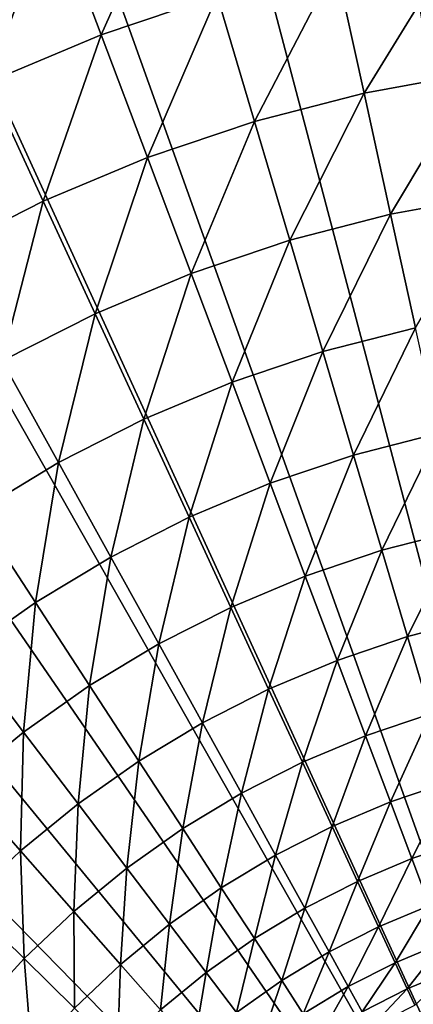
# Model space of a CAD drawing. Extents: x -136 to 136, y -174 to 36.
# Drawn here: x -10 to -4, y 9 to 23 of the extents above; entities that cross this region are included whole.
import ezdxf

# ---------------------------------------------------------------- set-up
doc = ezdxf.new("R2010")
doc.units = 0
doc.layers.add('L6', color=7, linetype='CONTINUOUS')

msp = doc.modelspace()

# ---------------------------------------------------------------- linework, layer by layer
at = {"layer": 'L6', "color": 7}
for points in [[(0, 0), (-5.138794, 29.5566), (-2.578944, 29.88894)], [(-7.660599, 29.00543), (-5.138794, 29.5566), (0, 0)], [(0, 0), (-10.12569, 28.23952), (-7.660599, 29.00543)], [(0, 0), (-12.51581, 27.26453), (-10.12569, 28.23952)], [(-14.81327, 26.08768), (-12.51581, 27.26453), (0, 0)], [(0, 0), (-17.00105, 24.71769), (-14.81327, 26.08768)], [(0, 0), (-19.06297, 23.1647), (-17.00105, 24.71769)], [(-7.368311, 24.79279, 6.389687), (-9.138096, 24.19648, 6.389687), (-8.451698, 22.37899, 7.780644)], [(-7.368311, 24.79279, 6.389687), (-8.451698, 22.37899, 7.780644), (-6.814849, 22.93051, 7.780644)], [(-9.138096, 24.19648, 6.389687), (-10.86024, 23.47402, 6.389687), (-10.04448, 21.7108, 7.780644)], [(-9.138096, 24.19648, 6.389687), (-10.04448, 21.7108, 7.780644), (-8.451698, 22.37899, 7.780644)], [(-3.443281, 23.67265, 7.780644), (-5.14247, 23.36248, 7.780644), (-4.745108, 21.55724, 9.294708)], [(-3.443281, 23.67265, 7.780644), (-4.745108, 21.55724, 9.294708), (-3.177216, 21.84344, 9.294708)], [(-5.14247, 23.36248, 7.780644), (-6.814849, 22.93051, 7.780644), (-6.288261, 21.15865, 9.294708)], [(-5.14247, 23.36248, 7.780644), (-6.288261, 21.15865, 9.294708), (-4.745108, 21.55724, 9.294708)], [(-20.98375, 21.4402), (-19.06297, 23.1647), (0, 0)], [(-6.814849, 22.93051, 7.780644), (-8.451698, 22.37899, 7.780644), (-7.798629, 20.64975, 9.294708)], [(-6.814849, 22.93051, 7.780644), (-7.798629, 20.64975, 9.294708), (-6.288261, 21.15865, 9.294708)], [(-8.451698, 22.37899, 7.780644), (-10.04448, 21.7108, 7.780644), (-9.26834, 20.03319, 9.294708)], [(-8.451698, 22.37899, 7.780644), (-9.26834, 20.03319, 9.294708), (-7.798629, 20.64975, 9.294708)], [(-3.177216, 21.84344, 9.294708), (-4.745108, 21.55724, 9.294708), (-4.369698, 19.85174, 10.9255)], [(-3.177216, 21.84344, 9.294708), (-4.369698, 19.85174, 10.9255), (-2.92585, 20.1153, 10.9255)], [(-10.04448, 21.7108, 7.780644), (-10.68973, 19.31218, 9.294708), (-9.26834, 20.03319, 9.294708)], [(-4.745108, 21.55724, 9.294708), (-6.288261, 21.15865, 9.294708), (-5.790764, 19.48468, 10.9255)], [(-4.745108, 21.55724, 9.294708), (-5.790764, 19.48468, 10.9255), (-4.369698, 19.85174, 10.9255)], [(0, 0), (-22.74917, 19.55697), (-20.98375, 21.4402)], [(-6.288261, 21.15865, 9.294708), (-7.798629, 20.64975, 9.294708), (-7.181639, 19.01604, 10.9255)], [(-6.288261, 21.15865, 9.294708), (-7.181639, 19.01604, 10.9255), (-5.790764, 19.48468, 10.9255)], [(-7.798629, 20.64975, 9.294708), (-9.26834, 20.03319, 9.294708), (-8.535073, 18.44826, 10.9255)], [(-7.798629, 20.64975, 9.294708), (-8.535073, 18.44826, 10.9255), (-7.181639, 19.01604, 10.9255)], [(-2.92585, 20.1153, 10.9255), (-4.369698, 19.85174, 10.9255), (-4.017822, 18.25315, 12.66616)], [(-9.26834, 20.03319, 9.294708), (-10.68973, 19.31218, 9.294708), (-9.844009, 17.7843, 10.9255)], [(-9.26834, 20.03319, 9.294708), (-9.844009, 17.7843, 10.9255), (-8.535073, 18.44826, 10.9255)], [(-4.369698, 19.85174, 10.9255), (-5.790764, 19.48468, 10.9255), (-5.324455, 17.91565, 12.66616)], [(-4.369698, 19.85174, 10.9255), (-5.324455, 17.91565, 12.66616), (-4.017822, 18.25315, 12.66616)], [(0, 0), (-24.34617, 17.52895), (-22.74917, 19.55697)], [(-5.790764, 19.48468, 10.9255), (-7.181639, 19.01604, 10.9255), (-6.603329, 17.48475, 12.66616)], [(-5.790764, 19.48468, 10.9255), (-6.603329, 17.48475, 12.66616), (-5.324455, 17.91565, 12.66616)], [(-7.181639, 19.01604, 10.9255), (-8.535073, 18.44826, 10.9255), (-7.847776, 16.96269, 12.66616)], [(-7.181639, 19.01604, 10.9255), (-7.847776, 16.96269, 12.66616), (-6.603329, 17.48475, 12.66616)], [(-8.535073, 18.44826, 10.9255), (-9.844009, 17.7843, 10.9255), (-9.051307, 16.35219, 12.66616)], [(-8.535073, 18.44826, 10.9255), (-9.051307, 16.35219, 12.66616), (-7.847776, 16.96269, 12.66616)], [(-4.017822, 18.25315, 12.66616), (-5.324455, 17.91565, 12.66616), (-4.891299, 16.45817, 14.50933)], [(-4.017822, 18.25315, 12.66616), (-4.891299, 16.45817, 14.50933), (-3.690963, 16.76822, 14.50933)], [(-5.324455, 17.91565, 12.66616), (-6.603329, 17.48475, 12.66616), (-6.066133, 16.06232, 14.50933)], [(-5.324455, 17.91565, 12.66616), (-6.066133, 16.06232, 14.50933), (-4.891299, 16.45817, 14.50933)], [(-9.844009, 17.7843, 10.9255), (-10.20765, 15.65644, 12.66616), (-9.051307, 16.35219, 12.66616)], [(-25.76292, 15.37114), (-24.34617, 17.52895), (0, 0)], [(-6.603329, 17.48475, 12.66616), (-7.847776, 16.96269, 12.66616), (-7.209342, 15.58274, 14.50933)], [(-6.603329, 17.48475, 12.66616), (-7.209342, 15.58274, 14.50933), (-6.066133, 16.06232, 14.50933)], [(-7.847776, 16.96269, 12.66616), (-9.051307, 16.35219, 12.66616), (-8.314963, 15.02191, 14.50933)], [(-7.847776, 16.96269, 12.66616), (-8.314963, 15.02191, 14.50933), (-7.209342, 15.58274, 14.50933)], [(-3.690963, 16.76822, 14.50933), (-4.891299, 16.45817, 14.50933), (-4.49312, 15.11839, 16.44727)], [(-3.690963, 16.76822, 14.50933), (-4.49312, 15.11839, 16.44727), (-3.390499, 15.40319, 16.44727)], [(-4.891299, 16.45817, 14.50933), (-6.066133, 16.06232, 14.50933), (-5.572317, 14.75476, 16.44727)], [(-4.891299, 16.45817, 14.50933), (-5.572317, 14.75476, 16.44727), (-4.49312, 15.11839, 16.44727)], [(-9.051307, 16.35219, 12.66616), (-10.20765, 15.65644, 12.66616), (-9.377236, 14.38276, 14.50933)], [(-9.051307, 16.35219, 12.66616), (-9.377236, 14.38276, 14.50933), (-8.314963, 15.02191, 14.50933)], [(-6.066133, 16.06232, 14.50933), (-7.209342, 15.58274, 14.50933), (-6.622462, 14.31422, 16.44727)], [(-6.066133, 16.06232, 14.50933), (-6.622462, 14.31422, 16.44727), (-5.572317, 14.75476, 16.44727)], [(-10.20765, 15.65644, 12.66616), (-10.39062, 13.66863, 14.50933), (-9.377236, 14.38276, 14.50933)], [(-7.209342, 15.58274, 14.50933), (-8.314963, 15.02191, 14.50933), (-7.63808, 13.79904, 16.44727)], [(-7.209342, 15.58274, 14.50933), (-7.63808, 13.79904, 16.44727), (-6.622462, 14.31422, 16.44727)], [(-3.390499, 15.40319, 16.44727), (-4.49312, 15.11839, 16.44727), (-4.131597, 13.90194, 18.4718)], [(-3.390499, 15.40319, 16.44727), (-4.131597, 13.90194, 18.4718), (-3.117694, 14.16383, 18.4718)], [(0, 0), (-26.98893, 13.09954), (-25.76292, 15.37114)], [(-4.49312, 15.11839, 16.44727), (-5.572317, 14.75476, 16.44727), (-5.12396, 13.56757, 18.4718)], [(-4.49312, 15.11839, 16.44727), (-5.12396, 13.56757, 18.4718), (-4.131597, 13.90194, 18.4718)], [(-8.314963, 15.02191, 14.50933), (-9.377236, 14.38276, 14.50933), (-8.613877, 13.21192, 16.44727)], [(-8.314963, 15.02191, 14.50933), (-8.613877, 13.21192, 16.44727), (-7.63808, 13.79904, 16.44727)], [(-5.572317, 14.75476, 16.44727), (-6.622462, 14.31422, 16.44727), (-6.089609, 13.16247, 18.4718)], [(-5.572317, 14.75476, 16.44727), (-6.089609, 13.16247, 18.4718), (-5.12396, 13.56757, 18.4718)], [(-9.377236, 14.38276, 14.50933), (-10.39062, 13.66863, 14.50933), (-9.544766, 12.55592, 16.44727)], [(-9.377236, 14.38276, 14.50933), (-9.544766, 12.55592, 16.44727), (-8.613877, 13.21192, 16.44727)], [(-6.622462, 14.31422, 16.44727), (-7.63808, 13.79904, 16.44727), (-7.023509, 12.68875, 18.4718)], [(-6.622462, 14.31422, 16.44727), (-7.023509, 12.68875, 18.4718), (-6.089609, 13.16247, 18.4718)], [(-3.117694, 14.16383, 18.4718), (-4.131597, 13.90194, 18.4718), (-3.808253, 12.81395, 20.5744)], [(-4.131597, 13.90194, 18.4718), (-5.12396, 13.56757, 18.4718), (-4.722951, 12.50576, 20.5744)], [(-4.131597, 13.90194, 18.4718), (-4.722951, 12.50576, 20.5744), (-3.808253, 12.81395, 20.5744)], [(-7.63808, 13.79904, 16.44727), (-8.613877, 13.21192, 16.44727), (-7.920792, 12.14887, 18.4718)], [(-7.63808, 13.79904, 16.44727), (-7.920792, 12.14887, 18.4718), (-7.023509, 12.68875, 18.4718)], [(-10.39062, 13.66863, 14.50933), (-10.42589, 11.83446, 16.44727), (-9.544766, 12.55592, 16.44727)], [(-5.12396, 13.56757, 18.4718), (-6.089609, 13.16247, 18.4718), (-5.613027, 12.13236, 20.5744)], [(-5.12396, 13.56757, 18.4718), (-5.613027, 12.13236, 20.5744), (-4.722951, 12.50576, 20.5744)], [(-8.613877, 13.21192, 16.44727), (-9.544766, 12.55592, 16.44727), (-8.776779, 11.54566, 18.4718)], [(-8.613877, 13.21192, 16.44727), (-8.776779, 11.54566, 18.4718), (-7.920792, 12.14887, 18.4718)], [(0, 0), (-28.01512, 10.73095), (-26.98893, 13.09954)], [(-6.089609, 13.16247, 18.4718), (-7.023509, 12.68875, 18.4718), (-6.473839, 11.69571, 20.5744)], [(-6.089609, 13.16247, 18.4718), (-6.473839, 11.69571, 20.5744), (-5.613027, 12.13236, 20.5744)], [(-3.808253, 12.81395, 20.5744), (-4.722951, 12.50576, 20.5744), (-4.370981, 11.57379, 22.7462)], [(-3.808253, 12.81395, 20.5744), (-4.370981, 11.57379, 22.7462), (-3.524449, 11.85902, 22.7462)], [(-7.023509, 12.68875, 18.4718), (-7.920792, 12.14887, 18.4718), (-7.3009, 11.19808, 20.5744)], [(-7.023509, 12.68875, 18.4718), (-7.3009, 11.19808, 20.5744), (-6.473839, 11.69571, 20.5744)], [(-9.544766, 12.55592, 16.44727), (-10.42589, 11.83446, 16.44727), (-9.587009, 10.88225, 18.4718)], [(-9.544766, 12.55592, 16.44727), (-9.587009, 10.88225, 18.4718), (-8.776779, 11.54566, 18.4718)], [(-4.722951, 12.50576, 20.5744), (-5.613027, 12.13236, 20.5744), (-5.194725, 11.22822, 22.7462)], [(-4.722951, 12.50576, 20.5744), (-5.194725, 11.22822, 22.7462), (-4.370981, 11.57379, 22.7462)], [(-7.920792, 12.14887, 18.4718), (-8.776779, 11.54566, 18.4718), (-8.089896, 10.64208, 20.5744)], [(-7.920792, 12.14887, 18.4718), (-8.089896, 10.64208, 20.5744), (-7.3009, 11.19808, 20.5744)], [(-5.613027, 12.13236, 20.5744), (-6.473839, 11.69571, 20.5744), (-5.991387, 10.82411, 22.7462)], [(-5.613027, 12.13236, 20.5744), (-5.991387, 10.82411, 22.7462), (-5.194725, 11.22822, 22.7462)], [(-10.42589, 11.83446, 16.44727), (-10.34726, 10.1621, 18.4718), (-9.587009, 10.88225, 18.4718)], [(-3.524449, 11.85902, 22.7462), (-4.370981, 11.57379, 22.7462), (-4.069532, 10.77559, 24.97805)], [(-3.524449, 11.85902, 22.7462), (-4.069532, 10.77559, 24.97805), (-3.281382, 11.04115, 24.97805)], [(-6.473839, 11.69571, 20.5744), (-7.3009, 11.19808, 20.5744), (-6.756812, 10.36357, 22.7462)], [(-6.473839, 11.69571, 20.5744), (-6.756812, 10.36357, 22.7462), (-5.991387, 10.82411, 22.7462)], [(-8.776779, 11.54566, 18.4718), (-9.587009, 10.88225, 18.4718), (-8.836716, 10.03059, 20.5744)], [(-8.776779, 11.54566, 18.4718), (-8.836716, 10.03059, 20.5744), (-8.089896, 10.64208, 20.5744)], [(-4.370981, 11.57379, 22.7462), (-5.194725, 11.22822, 22.7462), (-4.836466, 10.45385, 24.97805)], [(-4.370981, 11.57379, 22.7462), (-4.836466, 10.45385, 24.97805), (-4.069532, 10.77559, 24.97805)], [(-7.3009, 11.19808, 20.5744), (-8.089896, 10.64208, 20.5744), (-7.48701, 9.848993, 22.7462)], [(-7.3009, 11.19808, 20.5744), (-7.48701, 9.848993, 22.7462), (-6.756812, 10.36357, 22.7462)], [(-5.194725, 11.22822, 22.7462), (-5.991387, 10.82411, 22.7462), (-5.578185, 10.07761, 24.97805)], [(-5.194725, 11.22822, 22.7462), (-5.578185, 10.07761, 24.97805), (-4.836466, 10.45385, 24.97805)], [(-3.281382, 11.04115, 24.97805), (-4.069532, 10.77559, 24.97805), (-3.819874, 10.11453, 27.26056)], [(-9.587009, 10.88225, 18.4718), (-10.34726, 10.1621, 18.4718), (-9.537466, 9.366802, 20.5744)], [(-9.587009, 10.88225, 18.4718), (-9.537466, 9.366802, 20.5744), (-8.836716, 10.03059, 20.5744)], [(-5.991387, 10.82411, 22.7462), (-6.756812, 10.36357, 22.7462), (-6.290822, 9.648832, 24.97805)], [(-5.991387, 10.82411, 22.7462), (-6.290822, 9.648832, 24.97805), (-5.578185, 10.07761, 24.97805)], [(-28.83389, 8.282909), (-28.01512, 10.73095), (0, 0)], [(-4.069532, 10.77559, 24.97805), (-4.836466, 10.45385, 24.97805), (-4.539758, 9.812526, 27.26056)], [(-4.069532, 10.77559, 24.97805), (-4.539758, 9.812526, 27.26056), (-3.819874, 10.11453, 27.26056)], [(-8.089896, 10.64208, 20.5744), (-8.836716, 10.03059, 20.5744), (-8.178174, 9.283073, 22.7462)], [(-8.089896, 10.64208, 20.5744), (-8.178174, 9.283073, 22.7462), (-7.48701, 9.848993, 22.7462)], [(-4.836466, 10.45385, 24.97805), (-5.578185, 10.07761, 24.97805), (-5.235974, 9.459369, 27.26056)], [(-4.836466, 10.45385, 24.97805), (-5.235974, 9.459369, 27.26056), (-4.539758, 9.812526, 27.26056)], [(-6.756812, 10.36357, 22.7462), (-7.48701, 9.848993, 22.7462), (-6.970661, 9.169748, 24.97805)], [(-6.756812, 10.36357, 22.7462), (-6.970661, 9.169748, 24.97805), (-6.290822, 9.648832, 24.97805)], [(-10.34726, 10.1621, 18.4718), (-10.18849, 8.654183, 20.5744), (-9.537466, 9.366802, 20.5744)], [(-8.836716, 10.03059, 20.5744), (-9.537466, 9.366802, 20.5744), (-8.826702, 8.668756, 22.7462)], [(-8.836716, 10.03059, 20.5744), (-8.826702, 8.668756, 22.7462), (-8.178174, 9.283073, 22.7462)], [(-5.578185, 10.07761, 24.97805), (-6.290822, 9.648832, 24.97805), (-5.904892, 9.056894, 27.26056)], [(-5.578185, 10.07761, 24.97805), (-5.904892, 9.056894, 27.26056), (-5.235974, 9.459369, 27.26056)], [(-3.819874, 10.11453, 27.26056), (-4.539758, 9.812526, 27.26056), (-4.305852, 9.306947, 29.5841)], [(-3.819874, 10.11453, 27.26056), (-4.305852, 9.306947, 29.5841), (-3.623059, 9.593386, 29.5841)], [(-7.48701, 9.848993, 22.7462), (-8.178174, 9.283073, 22.7462), (-7.614159, 8.642857, 24.97805)], [(-7.48701, 9.848993, 22.7462), (-7.614159, 8.642857, 24.97805), (-6.970661, 9.169748, 24.97805)], [(-4.539758, 9.812526, 27.26056), (-5.235974, 9.459369, 27.26056), (-4.966196, 8.971984, 29.5841)], [(-4.539758, 9.812526, 27.26056), (-4.966196, 8.971984, 29.5841), (-4.305852, 9.306947, 29.5841)], [(-6.290822, 9.648832, 24.97805), (-6.970661, 9.169748, 24.97805), (-6.543024, 8.607201, 27.26056)], [(-6.290822, 9.648832, 24.97805), (-6.543024, 8.607201, 27.26056), (-5.904892, 9.056894, 27.26056)], [(-3.623059, 9.593386, 29.5841), (-4.305852, 9.306947, 29.5841), (-4.135733, 8.93924, 31.93889)], [(-3.623059, 9.593386, 29.5841), (-4.135733, 8.93924, 31.93889), (-3.479916, 9.214363, 31.93889)], [(-5.235974, 9.459369, 27.26056), (-5.904892, 9.056894, 27.26056), (-5.600648, 8.590247, 29.5841)], [(-5.235974, 9.459369, 27.26056), (-5.600648, 8.590247, 29.5841), (-4.966196, 8.971984, 29.5841)], [(-9.537466, 9.366802, 20.5744), (-10.18849, 8.654183, 20.5744), (-9.429211, 8.009244, 22.7462)], [(-9.537466, 9.366802, 20.5744), (-9.429211, 8.009244, 22.7462), (-8.826702, 8.668756, 22.7462)], [(-4.305852, 9.306947, 29.5841), (-4.966196, 8.971984, 29.5841), (-4.769987, 8.617512, 31.93889)], [(-4.305852, 9.306947, 29.5841), (-4.769987, 8.617512, 31.93889), (-4.135733, 8.93924, 31.93889)], [(-8.178174, 9.283073, 22.7462), (-8.826702, 8.668756, 22.7462), (-8.21796, 8.070907, 24.97805)], [(-8.178174, 9.283073, 22.7462), (-8.21796, 8.070907, 24.97805), (-7.614159, 8.642857, 24.97805)], [(-6.970661, 9.169748, 24.97805), (-7.614159, 8.642857, 24.97805), (-7.147044, 8.112635, 27.26056)], [(-6.970661, 9.169748, 24.97805), (-7.147044, 8.112635, 27.26056), (-6.543024, 8.607201, 27.26056)], [(-3.479916, 9.214363, 31.93889), (-4.135733, 8.93924, 31.93889), (-4.030118, 8.710957, 34.315)], [(-5.904892, 9.056894, 27.26056), (-6.543024, 8.607201, 27.26056), (-6.205902, 8.163724, 29.5841)], [(-5.904892, 9.056894, 27.26056), (-6.205902, 8.163724, 29.5841), (-5.600648, 8.590247, 29.5841)], [(-4.966196, 8.971984, 29.5841), (-5.600648, 8.590247, 29.5841), (-5.379374, 8.250857, 31.93889)], [(-4.966196, 8.971984, 29.5841), (-5.379374, 8.250857, 31.93889), (-4.769987, 8.617512, 31.93889)], [(-4.135733, 8.93924, 31.93889), (-4.769987, 8.617512, 31.93889), (-4.648175, 8.397445, 34.315)], [(-4.135733, 8.93924, 31.93889), (-4.648175, 8.397445, 34.315), (-4.030118, 8.710957, 34.315)]]:
    msp.add_3dface(points, dxfattribs=at)

doc.saveas('drawing.dxf')
